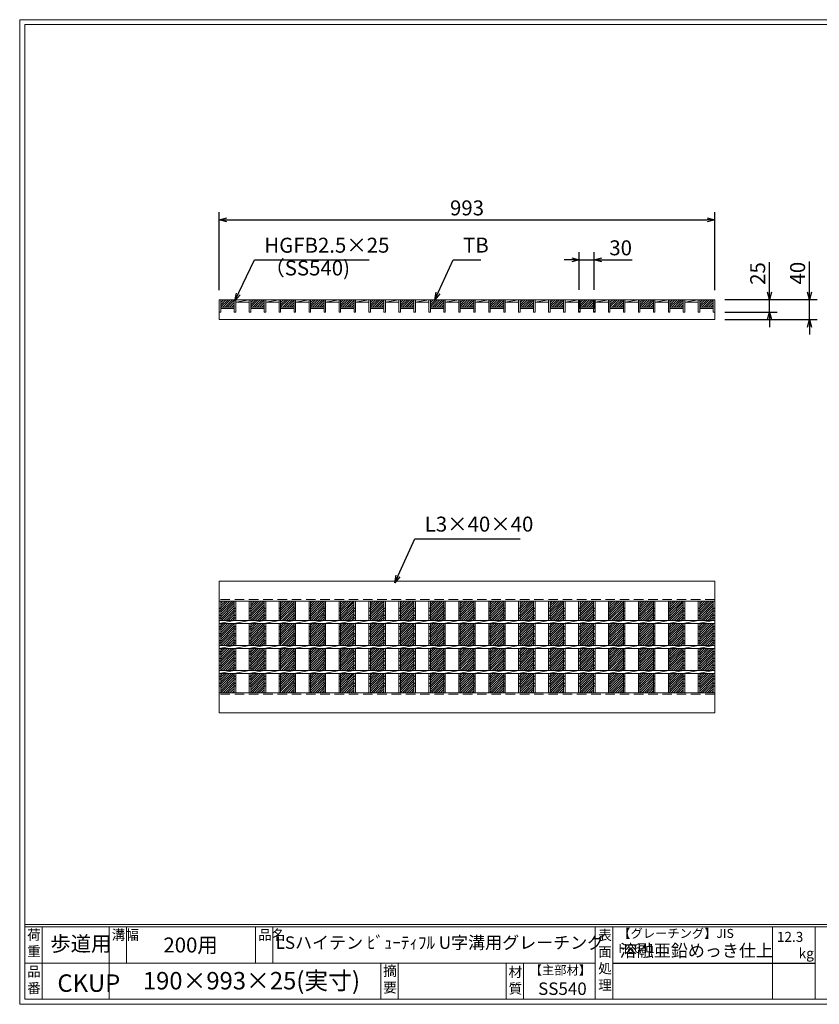
# Model space of a CAD drawing. Units: millimetres. Extents: x 0 to 2790, y 0 to 1973.
# Drawn here: x 0 to 1603, y 0 to 1973 of the extents above; entities that cross this region are included whole.
import ezdxf

# ---------------------------------------------------------------- set-up
doc = ezdxf.new("R2010")
doc.units = ezdxf.units.MM
doc.linetypes.add('CENTER', pattern=[10, 6.25, -1.25, 1.25, -1.25])
doc.linetypes.add('HIDDEN', pattern=[9.525, 6.35, -3.175])
for name, color, linetype, lineweight in [('エンボス', 4, 'Continuous', 5), ('寸法線', 2, 'Continuous', 9), ('嵩上平面', 112, 'Continuous', 13), ('嵩上断面', 112, 'Continuous', 13), ('本体', 7, 'Continuous', 13)]:
    doc.layers.add(name, color=color, linetype=linetype, lineweight=lineweight)
doc.layers.add('外枠', color=7, linetype='Continuous')
doc.dimstyles.new('ISO-25', dxfattribs={"dimscale": 10, "dimtxt": 3, "dimasz": 1.5, "dimexe": 1.5, "dimexo": 2, "dimgap": 0.5, "dimtad": 1, "dimdsep": 46, "dimtxsty": 'Standard', "dimblk": 'OPEN30', "dimcen": 2.5, "dimadec": 0, "dimazin": 0, "dimtfac": 1, "dimtmove": 0, "dimatfit": 0, "dimldrblk": 'OPEN30', "dimfxl": 1, "dimarcsym": 0})

# ---------------------------------------------------------------- blocks, each defined once
blk = doc.blocks.new('_Open30')
at = {"color": 0, "linetype": 'ByBlock', "lineweight": -2}
for p, q in [((-1, 0.27), (0, 0)), ((0, 0), (-1, -0.27)), ((0, 0), (-1, 0))]:
    blk.add_line(p, q, dxfattribs=at)
blk = doc.blocks.new('*D15')
at = {"layer": 'Defpoints', "color": 0, "linetype": 'Continuous'}
for p in [(1393, 1572.2), (400, 1411.3), (1393, 1411.3)]:
    blk.add_point(p, dxfattribs=at)
at = {"layer": '寸法線', "color": 0, "linetype": 'Continuous', "lineweight": -2}
for p, q in [((400, 1431.3), (400, 1587.2)), ((1393, 1431.3), (1393, 1587.2)), ((415, 1572.2), (1378, 1572.2))]:
    blk.add_line(p, q, dxfattribs=at)
at = {"layer": '寸法線', "color": 0, "linetype": 'Continuous', "lineweight": -2, "xscale": 15, "yscale": 15, "zscale": 15, "rotation": 180}
blk.add_blockref('_Open30', (400, 1572.2), dxfattribs=at)
at = {"layer": '寸法線', "color": 0, "linetype": 'Continuous', "lineweight": -2, "xscale": 15, "yscale": 15, "zscale": 15}
blk.add_blockref('_Open30', (1393, 1572.2), dxfattribs=at)
at = {"layer": '寸法線', "color": 0, "linetype": 'Continuous', "insert": (896.5, 1592.2), "char_height": 30, "attachment_point": 5}
blk.add_mtext('993', dxfattribs=at)
blk = doc.blocks.new('*D7')
at = {"layer": 'Defpoints', "color": 0, "ltscale": 3}
for p in [(1393, 1412.2), (1583, 1412.2), (1393, 1372.2)]:
    blk.add_point(p, dxfattribs=at)
at = {"layer": '寸法線', "color": 0, "lineweight": -2, "ltscale": 3}
for p, q in [((1583, 1427.2), (1583, 1488.4)), ((1413, 1412.2), (1598, 1412.2)), ((1583, 1372.2), (1583, 1412.2)), ((1413, 1372.2), (1598, 1372.2)), ((1583, 1357.2), (1583, 1342.2))]:
    blk.add_line(p, q, dxfattribs=at)
at = {"layer": '寸法線', "color": 0, "lineweight": -2, "ltscale": 3, "xscale": 15, "yscale": 15, "zscale": 15}
for p, rotation in [((1583, 1412.2), 270), ((1583, 1372.2), 90)]:
    blk.add_blockref('_Open30', p, dxfattribs=dict(at, rotation=rotation))
at = {"layer": '寸法線', "color": 0, "ltscale": 3, "insert": (1563, 1465.3), "char_height": 30, "attachment_point": 5, "rotation": 90}
blk.add_mtext('40', dxfattribs=at)
blk = doc.blocks.new('*D8')
at = {"layer": 'Defpoints', "color": 0, "linetype": 'Continuous'}
for p in [(1393, 1412.2), (1503, 1412.2), (1393, 1387.2)]:
    blk.add_point(p, dxfattribs=at)
at = {"layer": '寸法線', "color": 0, "linetype": 'Continuous', "lineweight": -2}
for p, q in [((1503, 1427.2), (1503, 1487)), ((1413, 1412.2), (1518, 1412.2)), ((1503, 1387.2), (1503, 1412.2)), ((1413, 1387.2), (1518, 1387.2)), ((1503, 1372.2), (1503, 1357.2))]:
    blk.add_line(p, q, dxfattribs=at)
at = {"layer": '寸法線', "color": 0, "linetype": 'Continuous', "lineweight": -2, "xscale": 15, "yscale": 15, "zscale": 15}
for p, rotation in [((1503, 1412.2), 270), ((1503, 1387.2), 90)]:
    blk.add_blockref('_Open30', p, dxfattribs=dict(at, rotation=rotation))
at = {"layer": '寸法線', "color": 0, "linetype": 'Continuous', "insert": (1483, 1464.6), "char_height": 30, "attachment_point": 5, "rotation": 90}
blk.add_mtext('25', dxfattribs=at)
blk = doc.blocks.new('*U18')
at = {"layer": 'エンボス', "linetype": 'Continuous'}
for p, q in [((-15, 78.2), (-12, 76.2)), ((-12, 73.2), (-15, 71.2)), ((-15, 62.2), (-12, 64.2)), ((-12, 57.2), (-15, 59.2)), ((-15, 41.8), (-12, 39.8)), ((-12, 36.8), (-15, 34.8)), ((-15, 25.8), (-12, 27.8)), ((-12, 20.8), (-15, 22.8)), ((-15, 13.8), (-12, 11.8)), ((-12, 8.8), (-15, 6.8)), ((-15, -8.2), (-12, -10.2)), ((-12, -13.2), (-15, -15.2)), ((-15, -24.2), (-12, -22.2)), ((-12, -29.2), (-15, -27.2)), ((-15, -36.2), (-12, -38.2)), ((-12, -41.2), (-15, -43.2)), ((-15, -58.2), (-12, -60.2)), ((-12, -63.2), (-15, -65.2)), ((-15, -74.2), (-12, -72.2)), ((-12, -79.2), (-15, -77.2))]:
    blk.add_line(p, q, dxfattribs=at)
at = {"layer": '本体', "ltscale": 3}
for p, q in [((-15, 53), (-15, 92)), ((-12, 53), (-12, 92)), ((-15, 47), (15, 53)), ((-15, 3), (-15, 47)), ((-12, 3), (-12, 47)), ((-15, -3), (15, 3)), ((-15, -47), (-15, -3)), ((-12, -47), (-12, -3)), ((-15, -53), (15, -47)), ((-15, -92), (-15, -53)), ((-12, -92), (-12, -53))]:
    blk.add_line(p, q, dxfattribs=at)
blk = doc.blocks.new('*U19')
at = {"layer": '嵩上平面', "color": 0, "linetype": 'ByBlock', "lineweight": -2}
for p in [(0, 0), (30, 0), (60, 0), (90, 0), (120, 0), (150, 0), (180, 0), (210, 0), (240, 0), (270, 0), (300, 0), (330, 0), (360, 0), (390, 0), (420, 0), (450, 0), (480, 0), (510, 0), (540, 0), (570, 0), (600, 0), (630, 0), (660, 0), (690, 0), (720, 0), (750, 0), (780, 0), (810, 0), (840, 0), (870, 0), (900, 0), (930, 0)]:
    blk.add_blockref('*U18', p, dxfattribs=at)
blk = doc.blocks.new('*U20')
at = {"layer": 'エンボス', "ltscale": 3}
h = blk.add_hatch(dxfattribs=at)
h.set_pattern_fill('ANSI31', color=256)
h.set_pattern_definition([(45, (-2919.966, -1342.9472), (-2.245064, 2.245064), [])])
h.paths.add_polyline_path([(13.5, 92), (-13.5, 92), (-13.5, 53), (13.5, 53)])
h.paths.add_polyline_path([(13.5, 47), (-13.5, 47), (-13.5, 3), (13.5, 3)])
h.paths.add_polyline_path([(13.5, -3), (-13.5, -3), (-13.5, -47), (13.5, -47)])
h.paths.add_polyline_path([(13.5, -53), (-13.5, -53), (-13.5, -92), (13.5, -92)])
blk = doc.blocks.new('*U21')
at = {"layer": '嵩上平面', "color": 0, "linetype": 'ByBlock', "lineweight": -2}
for p in [(0, 0), (60, 0), (120, 0), (180, 0), (240, 0), (300, 0), (360, 0), (420, 0), (480, 0), (540, 0), (600, 0), (660, 0), (720, 0), (780, 0), (840, 0), (900, 0), (960, 0)]:
    blk.add_blockref('*U20', p, dxfattribs=at)
blk = doc.blocks.new('*D44')
at = {"layer": 'Defpoints', "color": 0, "linetype": 'Continuous'}
for p in [(1151.5, 1492.2), (1121.5, 1412.2), (1151.5, 1412.2)]:
    blk.add_point(p, dxfattribs=at)
at = {"layer": '寸法線', "color": 0, "linetype": 'Continuous', "lineweight": -2}
for p, q in [((1121.5, 1432.2), (1121.5, 1507.2)), ((1151.5, 1432.2), (1151.5, 1507.2)), ((1106.5, 1492.2), (1091.5, 1492.2)), ((1121.5, 1492.2), (1151.5, 1492.2)), ((1166.5, 1492.2), (1227.3, 1492.2))]:
    blk.add_line(p, q, dxfattribs=at)
at = {"layer": '寸法線', "color": 0, "linetype": 'Continuous', "lineweight": -2, "xscale": 15, "yscale": 15, "zscale": 15}
blk.add_blockref('_Open30', (1121.5, 1492.2), dxfattribs=at)
at = {"layer": '寸法線', "color": 0, "linetype": 'Continuous', "lineweight": -2, "xscale": 15, "yscale": 15, "zscale": 15, "rotation": 180}
blk.add_blockref('_Open30', (1151.5, 1492.2), dxfattribs=at)
at = {"layer": '寸法線', "color": 0, "linetype": 'Continuous', "insert": (1204.4, 1512.2), "char_height": 30, "attachment_point": 5}
blk.add_mtext('30', dxfattribs=at)

msp = doc.modelspace()

# ---------------------------------------------------------------- hatches: boundary and pattern name
at = {"layer": 'エンボス', "ltscale": 3}
h = msp.add_hatch(dxfattribs=at)
h.set_pattern_fill('ANSI31', color=256)
h.set_pattern_definition([(45, (-810.3143, 5078.5067), (-2.245064, 2.245064), [])])
h.paths.add_polyline_path([(430, 1412.166), (403, 1412.166), (403, 1397.166), (430, 1397.166)])
h = msp.add_hatch(dxfattribs=at)
h.set_pattern_fill('ANSI31', color=256)
h.set_pattern_definition([(45, (-750.3143, 5078.5067), (-2.245064, 2.245064), [])])
h.paths.add_polyline_path([(490, 1412.166), (463, 1412.166), (463, 1397.166), (490, 1397.166)])
h = msp.add_hatch(dxfattribs=at)
h.set_pattern_fill('ANSI31', color=256)
h.set_pattern_definition([(45, (-690.3143, 5078.5067), (-2.245064, 2.245064), [])])
h.paths.add_polyline_path([(550, 1412.166), (523, 1412.166), (523, 1397.166), (550, 1397.166)])
h = msp.add_hatch(dxfattribs=at)
h.set_pattern_fill('ANSI31', color=256)
h.set_pattern_definition([(45, (-630.3143, 5078.5067), (-2.245064, 2.245064), [])])
h.paths.add_polyline_path([(610, 1412.166), (583, 1412.166), (583, 1397.166), (610, 1397.166)])
h = msp.add_hatch(dxfattribs=at)
h.set_pattern_fill('ANSI31', color=256)
h.set_pattern_definition([(45, (-570.3143, 5078.5067), (-2.245064, 2.245064), [])])
h.paths.add_polyline_path([(670, 1412.166), (643, 1412.166), (643, 1397.166), (670, 1397.166)])
h = msp.add_hatch(dxfattribs=at)
h.set_pattern_fill('ANSI31', color=256)
h.set_pattern_definition([(45, (-510.3143, 5078.5067), (-2.245064, 2.245064), [])])
h.paths.add_polyline_path([(730, 1412.166), (703, 1412.166), (703, 1397.166), (730, 1397.166)])
h = msp.add_hatch(dxfattribs=at)
h.set_pattern_fill('ANSI31', color=256)
h.set_pattern_definition([(45, (-450.3143, 5078.5067), (-2.245064, 2.245064), [])])
h.paths.add_polyline_path([(790, 1412.166), (763, 1412.166), (763, 1397.166), (790, 1397.166)])
h = msp.add_hatch(dxfattribs=at)
h.set_pattern_fill('ANSI31', color=256)
h.set_pattern_definition([(45, (-390.3143, 5078.5067), (-2.245064, 2.245064), [])])
h.paths.add_polyline_path([(850, 1412.166), (823, 1412.166), (823, 1397.166), (850, 1397.166)])
h = msp.add_hatch(dxfattribs=at)
h.set_pattern_fill('ANSI31', color=256)
h.set_pattern_definition([(45, (-330.3143, 5078.5067), (-2.245064, 2.245064), [])])
h.paths.add_polyline_path([(910, 1412.166), (883, 1412.166), (883, 1397.166), (910, 1397.166)])
h = msp.add_hatch(dxfattribs=at)
h.set_pattern_fill('ANSI31', color=256)
h.set_pattern_definition([(45, (-270.3143, 5078.5067), (-2.245064, 2.245064), [])])
h.paths.add_polyline_path([(970, 1412.166), (943, 1412.166), (943, 1397.166), (970, 1397.166)])
h = msp.add_hatch(dxfattribs=at)
h.set_pattern_fill('ANSI31', color=256)
h.set_pattern_definition([(45, (-210.3143, 5078.5067), (-2.245064, 2.245064), [])])
h.paths.add_polyline_path([(1030, 1412.166), (1003, 1412.166), (1003, 1397.166), (1030, 1397.166)])
h = msp.add_hatch(dxfattribs=at)
h.set_pattern_fill('ANSI31', color=256)
h.set_pattern_definition([(45, (-150.3143, 5078.5067), (-2.245064, 2.245064), [])])
h.paths.add_polyline_path([(1090, 1412.166), (1063, 1412.166), (1063, 1397.166), (1090, 1397.166)])
h = msp.add_hatch(dxfattribs=at)
h.set_pattern_fill('ANSI31', color=256)
h.set_pattern_definition([(45, (-90.3143, 5078.5067), (-2.245064, 2.245064), [])])
h.paths.add_polyline_path([(1150, 1412.166), (1123, 1412.166), (1123, 1397.166), (1150, 1397.166)])
h = msp.add_hatch(dxfattribs=at)
h.set_pattern_fill('ANSI31', color=256)
h.set_pattern_definition([(45, (-30.3143, 5078.5067), (-2.245064, 2.245064), [])])
h.paths.add_polyline_path([(1210, 1412.166), (1183, 1412.166), (1183, 1397.166), (1210, 1397.166)])
h = msp.add_hatch(dxfattribs=at)
h.set_pattern_fill('ANSI31', color=256)
h.set_pattern_definition([(45, (29.6857, 5078.5067), (-2.245064, 2.245064), [])])
h.paths.add_polyline_path([(1270, 1412.166), (1243, 1412.166), (1243, 1397.166), (1270, 1397.166)])
h = msp.add_hatch(dxfattribs=at)
h.set_pattern_fill('ANSI31', color=256)
h.set_pattern_definition([(45, (89.6857, 5078.5067), (-2.245064, 2.245064), [])])
h.paths.add_polyline_path([(1330, 1412.166), (1303, 1412.166), (1303, 1397.166), (1330, 1397.166)])
h = msp.add_hatch(dxfattribs=at)
h.set_pattern_fill('ANSI31', color=256)
h.set_pattern_definition([(45, (149.6857, 5078.5067), (-2.245064, 2.245064), [])])
h.paths.add_polyline_path([(1390, 1412.166), (1363, 1412.166), (1363, 1397.166), (1390, 1397.166)])

# ---------------------------------------------------------------- linework, layer by layer
at = {"layer": 'エンボス', "linetype": 'Continuous'}
for p, q in [((399.996, 794.503), (402.996, 792.503)), ((402.996, 789.503), (399.996, 787.503)), ((1389.996, 794.503), (1392.996, 792.503)), ((1389.996, 794.503), (1392.996, 792.503)), ((1392.996, 789.503), (1389.996, 787.503)), ((1392.996, 789.503), (1389.996, 787.503)), ((399.996, 778.503), (402.996, 780.503)), ((402.996, 773.503), (399.996, 775.503)), ((1389.996, 778.503), (1392.996, 780.503)), ((1389.996, 778.503), (1392.996, 780.503)), ((1392.996, 773.503), (1389.996, 775.503)), ((1392.996, 773.503), (1389.996, 775.503)), ((399.996, 758.06), (402.996, 756.06)), ((402.996, 753.06), (399.996, 751.06)), ((1389.996, 758.06), (1392.996, 756.06)), ((1389.996, 758.06), (1392.996, 756.06)), ((1392.996, 753.06), (1389.996, 751.06)), ((1392.996, 753.06), (1389.996, 751.06)), ((399.996, 742.06), (402.996, 744.06)), ((402.996, 737.06), (399.996, 739.06)), ((1389.996, 742.06), (1392.996, 744.06)), ((1389.996, 742.06), (1392.996, 744.06)), ((1392.996, 737.06), (1389.996, 739.06)), ((1392.996, 737.06), (1389.996, 739.06)), ((399.996, 730.06), (402.996, 728.06)), ((402.996, 725.06), (399.996, 723.06)), ((1389.996, 730.06), (1392.996, 728.06)), ((1389.996, 730.06), (1392.996, 728.06)), ((1392.996, 725.06), (1389.996, 723.06)), ((1392.996, 725.06), (1389.996, 723.06)), ((399.996, 708.06), (402.996, 706.06)), ((402.996, 703.06), (399.996, 701.06)), ((399.996, 692.06), (402.996, 694.06)), ((1389.996, 708.06), (1392.996, 706.06)), ((1389.996, 708.06), (1392.996, 706.06)), ((1392.996, 703.06), (1389.996, 701.06)), ((1392.996, 703.06), (1389.996, 701.06)), ((1389.996, 692.06), (1392.996, 694.06)), ((1389.996, 692.06), (1392.996, 694.06)), ((402.996, 687.06), (399.996, 689.06)), ((399.996, 680.06), (402.996, 678.06)), ((402.996, 675.06), (399.996, 673.06)), ((1392.996, 687.06), (1389.996, 689.06)), ((1392.996, 687.06), (1389.996, 689.06)), ((1389.996, 680.06), (1392.996, 678.06)), ((1389.996, 680.06), (1392.996, 678.06)), ((1392.996, 675.06), (1389.996, 673.06)), ((1392.996, 675.06), (1389.996, 673.06)), ((399.996, 658.06), (402.996, 656.06)), ((402.996, 653.06), (399.996, 651.06)), ((1389.996, 658.06), (1392.996, 656.06)), ((1389.996, 658.06), (1392.996, 656.06)), ((1392.996, 653.06), (1389.996, 651.06)), ((1392.996, 653.06), (1389.996, 651.06)), ((399.996, 642.06), (402.996, 644.06)), ((402.996, 637.06), (399.996, 639.06)), ((1389.996, 642.06), (1392.996, 644.06)), ((1389.996, 642.06), (1392.996, 644.06)), ((1392.996, 637.06), (1389.996, 639.06)), ((1392.996, 637.06), (1389.996, 639.06))]:
    msp.add_line(p, q, dxfattribs=at)
at = {"layer": '外枠', "lineweight": 9, "ltscale": 80}
for p, q in [((2789.511, 1973.269), (0, 1973.269)), ((0, 0), (0, 1973.269)), ((0, 0), (2789.511, 0))]:
    msp.add_line(p, q, dxfattribs=at)
at = {"layer": '外枠', "lineweight": 9, "ltscale": 100}
for p, q in [((10, 1963.878), (2780.12, 1963.878)), ((10, 1963.878), (10, 10)), ((45, 155.399), (45, 10)), ((179.104, 155.399), (179.104, 10)), ((214.104, 155.399), (214.104, 82.7)), ((472.565, 155.399), (472.565, 82.7)), ((507.565, 155.399), (507.565, 82.7)), ((723.828, 82.7), (723.828, 10)), ((758.828, 82.7), (758.828, 10)), ((974.951, 82.7), (974.951, 10)), ((1009.951, 82.7), (1009.951, 10)), ((10, 10), (2780.12, 10))]:
    msp.add_line(p, q, dxfattribs=at)
at = {"layer": '外枠', "linetype": 'Continuous', "lineweight": 9, "ltscale": 100}
for p, q in [((10, 160.095), (2780.12, 160.095)), ((10, 155.399), (2780.12, 155.399)), ((1153.531, 155.399), (1153.531, 10)), ((1188.532, 155.399), (1188.532, 10)), ((1508.68, 155.399), (1508.68, 10)), ((1593.951, 155.399), (1593.951, 10)), ((10, 82.7), (1153.53, 82.7))]:
    msp.add_line(p, q, dxfattribs=at)
at = {"layer": '外枠', "ltscale": 3}
msp.add_line((1188.532, 82.7), (1593.951, 82.7), dxfattribs=at)
at = {"layer": '寸法線', "linetype": 'CENTER', "ltscale": 3}
for p, q in [((1121.5, 1412.166), (1121.5, 1387.166)), ((1151.5, 1412.166), (1151.5, 1387.166))]:
    msp.add_line(p, q, dxfattribs=at)
at = {"layer": '嵩上平面', "ltscale": 3}
msp.add_line((400, 1412.166), (1393, 1412.166), dxfattribs=at)
at = {"layer": '嵩上平面'}
for p, q in [((400, 1412.166), (400, 1372.166)), ((1393, 1372.166), (1393, 1412.166)), ((400, 1372.166), (1393, 1372.166))]:
    msp.add_line(p, q, dxfattribs=at)
at = {"layer": '嵩上断面', "ltscale": 3}
for p, q in [((399.996, 848.257), (1392.996, 848.257)), ((1392.996, 848.257), (1392.996, 808.257)), ((399.996, 808.257), (1392.996, 808.257)), ((399.996, 624.257), (1392.996, 624.257)), ((399.996, 584.257), (1392.996, 584.257))]:
    msp.add_line(p, q, dxfattribs=at)
at = {"layer": '嵩上断面', "linetype": 'Continuous'}
for p, q in [((399.996, 848.257), (399.996, 808.257)), ((399.996, 584.257), (399.996, 624.257)), ((1392.996, 584.257), (1392.996, 624.257))]:
    msp.add_line(p, q, dxfattribs=at)
at = {"layer": '嵩上断面', "linetype": 'HIDDEN', "ltscale": 3}
for p, q in [((1392.996, 811.257), (399.996, 811.257)), ((1392.996, 621.257), (399.996, 621.257))]:
    msp.add_line(p, q, dxfattribs=at)
at = {"layer": '本体', "linetype": 'Continuous'}
for p, q in [((400, 1412.166), (400, 1387.166)), ((403, 1412.166), (430, 1412.166)), ((403, 1412.166), (403, 1387.166)), ((430, 1412.166), (430, 1387.166)), ((433, 1412.166), (460, 1412.166)), ((433, 1407.166), (460, 1412.166)), ((433, 1412.166), (433, 1387.166)), ((433, 1407.166), (460, 1407.166)), ((460, 1412.166), (460, 1387.166)), ((460, 1412.166), (460, 1387.166)), ((463, 1412.166), (463, 1387.166)), ((463, 1412.166), (490, 1412.166)), ((463, 1412.166), (463, 1387.166)), ((490, 1412.166), (490, 1387.166)), ((493, 1412.166), (520, 1412.166)), ((493, 1407.166), (520, 1412.166)), ((493, 1412.166), (493, 1387.166)), ((493, 1407.166), (520, 1407.166)), ((520, 1412.166), (520, 1387.166)), ((523, 1412.166), (550, 1412.166)), ((523, 1412.166), (523, 1387.166)), ((550, 1412.166), (550, 1387.166)), ((553, 1412.166), (580, 1412.166)), ((553, 1407.166), (580, 1412.166)), ((553, 1412.166), (553, 1387.166)), ((553, 1407.166), (580, 1407.166)), ((580, 1412.166), (580, 1387.166)), ((583, 1412.166), (610, 1412.166)), ((583, 1412.166), (583, 1387.166)), ((610, 1412.166), (610, 1387.166)), ((613, 1412.166), (640, 1412.166)), ((613, 1407.166), (640, 1412.166)), ((613, 1412.166), (613, 1387.166)), ((613, 1407.166), (640, 1407.166)), ((640, 1412.166), (640, 1387.166)), ((643, 1412.166), (670, 1412.166)), ((643, 1412.166), (643, 1387.166)), ((670, 1412.166), (670, 1387.166)), ((673, 1412.166), (700, 1412.166)), ((673, 1407.166), (700, 1412.166)), ((673, 1412.166), (673, 1387.166)), ((673, 1407.166), (700, 1407.166)), ((700, 1412.166), (700, 1387.166)), ((703, 1412.166), (730, 1412.166)), ((703, 1412.166), (703, 1387.166)), ((730, 1412.166), (730, 1387.166)), ((733, 1412.166), (760, 1412.166)), ((733, 1407.166), (760, 1412.166)), ((733, 1412.166), (733, 1387.166)), ((733, 1407.166), (760, 1407.166)), ((760, 1412.166), (760, 1387.166)), ((763, 1412.166), (790, 1412.166)), ((763, 1412.166), (763, 1387.166)), ((790, 1412.166), (790, 1387.166)), ((793, 1412.166), (820, 1412.166)), ((793, 1407.166), (820, 1412.166)), ((793, 1412.166), (793, 1387.166)), ((793, 1407.166), (820, 1407.166)), ((820, 1412.166), (820, 1387.166)), ((823, 1412.166), (850, 1412.166)), ((823, 1412.166), (823, 1387.166)), ((850, 1412.166), (850, 1387.166)), ((853, 1412.166), (880, 1412.166)), ((853, 1407.166), (880, 1412.166)), ((853, 1412.166), (853, 1387.166)), ((853, 1407.166), (880, 1407.166)), ((880, 1412.166), (880, 1387.166)), ((883, 1412.166), (910, 1412.166)), ((883, 1412.166), (883, 1387.166)), ((910, 1412.166), (910, 1387.166)), ((913, 1412.166), (940, 1412.166)), ((913, 1407.166), (940, 1412.166)), ((913, 1412.166), (913, 1387.166)), ((913, 1407.166), (940, 1407.166)), ((940, 1412.166), (940, 1387.166)), ((943, 1412.166), (970, 1412.166)), ((943, 1412.166), (943, 1387.166)), ((970, 1412.166), (970, 1387.166)), ((973, 1412.166), (1000, 1412.166)), ((973, 1407.166), (1000, 1412.166)), ((973, 1412.166), (973, 1387.166)), ((973, 1407.166), (1000, 1407.166)), ((1000, 1412.166), (1000, 1387.166)), ((1003, 1412.166), (1030, 1412.166)), ((1003, 1412.166), (1003, 1387.166)), ((1030, 1412.166), (1030, 1387.166)), ((1033, 1412.166), (1060, 1412.166)), ((1033, 1407.166), (1060, 1412.166)), ((1033, 1412.166), (1033, 1387.166)), ((1033, 1407.166), (1060, 1407.166)), ((1060, 1412.166), (1060, 1387.166)), ((1063, 1412.166), (1090, 1412.166)), ((1063, 1412.166), (1063, 1387.166)), ((1090, 1412.166), (1090, 1387.166)), ((1093, 1412.166), (1120, 1412.166)), ((1093, 1407.166), (1120, 1412.166)), ((1093, 1412.166), (1093, 1387.166)), ((1093, 1407.166), (1120, 1407.166)), ((1120, 1412.166), (1120, 1387.166)), ((1123, 1412.166), (1150, 1412.166)), ((1123, 1412.166), (1123, 1387.166)), ((1150, 1412.166), (1150, 1387.166)), ((1153, 1412.166), (1180, 1412.166)), ((1153, 1407.166), (1180, 1412.166)), ((1153, 1412.166), (1153, 1387.166)), ((1153, 1407.166), (1180, 1407.166)), ((1180, 1412.166), (1180, 1387.166)), ((1183, 1412.166), (1210, 1412.166)), ((1183, 1412.166), (1183, 1387.166)), ((1210, 1412.166), (1210, 1387.166)), ((1213, 1412.166), (1240, 1412.166)), ((1213, 1407.166), (1240, 1412.166)), ((1213, 1412.166), (1213, 1387.166)), ((1213, 1407.166), (1240, 1407.166)), ((1240, 1412.166), (1240, 1387.166)), ((1243, 1412.166), (1270, 1412.166)), ((1243, 1412.166), (1243, 1387.166)), ((1270, 1412.166), (1270, 1387.166)), ((1273, 1412.166), (1300, 1412.166)), ((1273, 1407.166), (1300, 1412.166)), ((1273, 1412.166), (1273, 1387.166)), ((1273, 1407.166), (1300, 1407.166)), ((1300, 1412.166), (1300, 1387.166)), ((1303, 1412.166), (1330, 1412.166)), ((1303, 1412.166), (1303, 1387.166)), ((1330, 1412.166), (1330, 1387.166)), ((1333, 1412.166), (1360, 1412.166)), ((1333, 1407.166), (1360, 1412.166)), ((1333, 1412.166), (1333, 1387.166)), ((1333, 1407.166), (1360, 1407.166)), ((1360, 1412.166), (1360, 1387.166)), ((1363, 1412.166), (1390, 1412.166)), ((1363, 1412.166), (1363, 1387.166)), ((1390, 1412.166), (1390, 1387.166)), ((1390, 1412.166), (1390, 1387.166)), ((1393, 1412.166), (1393, 1387.166)), ((1393, 1412.166), (1393, 1387.166)), ((403, 1397.166), (430, 1397.166)), ((403, 1394.166), (430, 1394.166)), ((463, 1397.166), (490, 1397.166)), ((463, 1394.166), (490, 1394.166)), ((523, 1397.166), (550, 1397.166)), ((523, 1394.166), (550, 1394.166)), ((583, 1397.166), (610, 1397.166)), ((583, 1394.166), (610, 1394.166)), ((643, 1397.166), (670, 1397.166)), ((643, 1394.166), (670, 1394.166)), ((703, 1397.166), (730, 1397.166)), ((703, 1394.166), (730, 1394.166)), ((763, 1397.166), (790, 1397.166)), ((763, 1394.166), (790, 1394.166)), ((823, 1397.166), (850, 1397.166)), ((823, 1394.166), (850, 1394.166)), ((883, 1397.166), (910, 1397.166)), ((883, 1394.166), (910, 1394.166)), ((943, 1397.166), (970, 1397.166)), ((943, 1394.166), (970, 1394.166)), ((1003, 1397.166), (1030, 1397.166)), ((1003, 1394.166), (1030, 1394.166)), ((1063, 1397.166), (1090, 1397.166)), ((1063, 1394.166), (1090, 1394.166)), ((1123, 1397.166), (1150, 1397.166)), ((1123, 1394.166), (1150, 1394.166)), ((1183, 1397.166), (1210, 1397.166)), ((1183, 1394.166), (1210, 1394.166)), ((1243, 1397.166), (1270, 1397.166)), ((1243, 1394.166), (1270, 1394.166)), ((1303, 1397.166), (1330, 1397.166)), ((1303, 1394.166), (1330, 1394.166)), ((1363, 1397.166), (1390, 1397.166)), ((1363, 1394.166), (1390, 1394.166))]:
    msp.add_line(p, q, dxfattribs=at)
at = {"layer": '本体', "ltscale": 3}
for p, q in [((400, 1412.166), (403, 1412.166)), ((430, 1412.166), (433, 1412.166)), ((460, 1412.166), (463, 1412.166)), ((460, 1412.166), (463, 1412.166)), ((490, 1412.166), (493, 1412.166)), ((520, 1412.166), (523, 1412.166)), ((550, 1412.166), (553, 1412.166)), ((580, 1412.166), (583, 1412.166)), ((610, 1412.166), (613, 1412.166)), ((640, 1412.166), (643, 1412.166)), ((670, 1412.166), (673, 1412.166)), ((700, 1412.166), (703, 1412.166)), ((730, 1412.166), (733, 1412.166)), ((760, 1412.166), (763, 1412.166)), ((790, 1412.166), (793, 1412.166)), ((820, 1412.166), (823, 1412.166)), ((850, 1412.166), (853, 1412.166)), ((880, 1412.166), (883, 1412.166)), ((910, 1412.166), (913, 1412.166)), ((940, 1412.166), (943, 1412.166)), ((970, 1412.166), (973, 1412.166)), ((1000, 1412.166), (1003, 1412.166)), ((1030, 1412.166), (1033, 1412.166)), ((1060, 1412.166), (1063, 1412.166)), ((1090, 1412.166), (1093, 1412.166)), ((1120, 1412.166), (1123, 1412.166)), ((1150, 1412.166), (1153, 1412.166)), ((1180, 1412.166), (1183, 1412.166)), ((1210, 1412.166), (1213, 1412.166)), ((1240, 1412.166), (1243, 1412.166)), ((1270, 1412.166), (1273, 1412.166)), ((1300, 1412.166), (1303, 1412.166)), ((1330, 1412.166), (1333, 1412.166)), ((1360, 1412.166), (1363, 1412.166)), ((1390, 1412.166), (1393, 1412.166)), ((1390, 1412.166), (1393, 1412.166)), ((400, 1387.166), (403, 1387.166)), ((430, 1387.166), (433, 1387.166)), ((460, 1387.166), (463, 1387.166)), ((460, 1387.166), (463, 1387.166)), ((490, 1387.166), (493, 1387.166)), ((520, 1387.166), (523, 1387.166)), ((550, 1387.166), (553, 1387.166)), ((580, 1387.166), (583, 1387.166)), ((610, 1387.166), (613, 1387.166)), ((640, 1387.166), (643, 1387.166)), ((670, 1387.166), (673, 1387.166)), ((700, 1387.166), (703, 1387.166)), ((730, 1387.166), (733, 1387.166)), ((760, 1387.166), (763, 1387.166)), ((790, 1387.166), (793, 1387.166)), ((820, 1387.166), (823, 1387.166)), ((850, 1387.166), (853, 1387.166)), ((880, 1387.166), (883, 1387.166)), ((910, 1387.166), (913, 1387.166)), ((940, 1387.166), (943, 1387.166)), ((970, 1387.166), (973, 1387.166)), ((1000, 1387.166), (1003, 1387.166)), ((1030, 1387.166), (1033, 1387.166)), ((1060, 1387.166), (1063, 1387.166)), ((1090, 1387.166), (1093, 1387.166)), ((1120, 1387.166), (1123, 1387.166)), ((1150, 1387.166), (1153, 1387.166)), ((1180, 1387.166), (1183, 1387.166)), ((1210, 1387.166), (1213, 1387.166)), ((1240, 1387.166), (1243, 1387.166)), ((1270, 1387.166), (1273, 1387.166)), ((1300, 1387.166), (1303, 1387.166)), ((1330, 1387.166), (1333, 1387.166)), ((1360, 1387.166), (1363, 1387.166)), ((1390, 1387.166), (1393, 1387.166)), ((1390, 1387.166), (1393, 1387.166)), ((399.996, 624.257), (399.996, 808.257)), ((402.996, 769.257), (402.996, 808.257)), ((1389.996, 769.257), (1389.996, 808.257)), ((1389.996, 769.257), (1389.996, 808.257)), ((1392.996, 769.257), (1392.996, 808.257)), ((1392.996, 808.257), (1392.996, 624.257)), ((1392.996, 769.257), (1392.996, 808.257)), ((399.996, 769.257), (1392.996, 769.257)), ((399.996, 763.257), (429.996, 769.257)), ((399.996, 763.257), (1392.996, 763.257)), ((402.996, 719.257), (402.996, 763.257)), ((1389.996, 719.257), (1389.996, 763.257)), ((1389.996, 719.257), (1389.996, 763.257)), ((1392.996, 719.257), (1392.996, 763.257)), ((1392.996, 719.257), (1392.996, 763.257)), ((399.996, 719.257), (1392.996, 719.257)), ((399.996, 713.257), (429.996, 719.257)), ((399.996, 713.257), (1392.996, 713.257)), ((402.996, 669.257), (402.996, 713.257)), ((1389.996, 669.257), (1389.996, 713.257)), ((1389.996, 669.257), (1389.996, 713.257)), ((1392.996, 669.257), (1392.996, 713.257)), ((1392.996, 669.257), (1392.996, 713.257)), ((399.996, 669.257), (1392.996, 669.257)), ((399.996, 663.257), (429.996, 669.257)), ((399.996, 663.257), (1392.996, 663.257)), ((402.996, 624.257), (402.996, 663.257)), ((1389.996, 624.257), (1389.996, 663.257)), ((1389.996, 624.257), (1389.996, 663.257)), ((1392.996, 609.257), (1392.996, 663.257)), ((1392.996, 624.257), (1392.996, 663.257))]:
    msp.add_line(p, q, dxfattribs=at)

# ---------------------------------------------------------------- block references
at = {"layer": '嵩上平面'}
for name, p in [('*U21', (416.496, 716.257)), ('*U19', (444.996, 716.257))]:
    msp.add_blockref(name, p, dxfattribs=at)

# ---------------------------------------------------------------- texts
at = {"layer": '外枠', "linetype": 'Continuous', "lineweight": 9, "ltscale": 100, "attachment_point": 1}
for s, insert, char_height, width in [('荷\\P重', (14.92, 149.332), 20, 30.0799), ('歩道用', (61.117, 136.399), 30, 126.3036), ('溝幅', (184.435, 149.307), 20, 29.6694), ('品名', (477.896, 149.307), 20, 29.6694), ('LSハイテン ﾋﾞｭｰﾃｨﾌﾙ U字溝用グレーチング', (512.986, 136.154), 25, 739.24764), ('表\\P面\\P処\\P理', (1159.385, 148.611), 20, 1015.1375), ('【グレーチング】JIS\u3000H8641', (1199.762, 151.082), 18, 301.8661), ('12.3', (1517.44, 145.147), 20, 1015.1375), ('200用', (287.969, 133.857), 30, 255.40341), ('溶融亜鉛めっき仕上', (1202.678, 120.138), 25, 1015.1375), ('kg', (1561.189, 112.29), 20, 1015.1375), ('摘\\P要', (728.478, 76.926), 20, 664.6119), ('【主部材】', (1022.193, 77.61), 18, 122.0406), ('品\\P番', (15.057, 75.82), 20, 23.52947), ('CKUP', (75.592, 59.96), 35, 88.8698), ('190×993×25(実寸)', (246.857, 64.818), 35, 532.9183), ('材\\P質', (979.733, 74.848), 20, 31.38948), ('SS540', (1038.975, 43.782), 25, 122.0406)]:
    msp.add_mtext(s, dxfattribs=dict(at, insert=insert, char_height=char_height, width=width))
at = {"layer": '寸法線', "ltscale": 3, "char_height": 30, "attachment_point": 7}
for s, insert in [('HGFB2.5×25', (490.288, 1496.934)), ('（SS540)', (490.288, 1451.333)), ('L3×40×40', (811.789, 937.987))]:
    msp.add_mtext(s, dxfattribs=dict(at, insert=insert))
at = {"layer": '寸法線', "linetype": 'Continuous', "insert": (888.607, 1497.166), "char_height": 30, "attachment_point": 7}
msp.add_mtext('TB', dxfattribs=at)

# ---------------------------------------------------------------- dimensions: what is measured, and where the dimension line sits
at = {"layer": '寸法線', "linetype": 'Continuous'}
for base, p1, p2, picture, middle in [((1393, 1572.161), (400, 1411.266), (1393, 1411.266), '*D15', (896.5, 1592.161)), ((1151.5, 1492.166), (1121.5, 1412.166), (1151.5, 1412.166), '*D44', (1204.393, 1512.166))]:
    dim = msp.add_linear_dim(base=base, p1=p1, p2=p2, dimstyle='ISO-25', dxfattribs=at)
    dim.commit()
    dim.dimension.update_dxf_attribs({"geometry": picture, "text_midpoint": middle})
at = {"layer": '寸法線', "ltscale": 3}
dim = msp.add_linear_dim(base=(1583.007, 1412.166), p1=(1393, 1372.166), p2=(1393, 1412.166), angle=90, dimstyle='ISO-25', dxfattribs=at)
dim.commit()
dim.dimension.update_dxf_attribs({"geometry": '*D7', "text_midpoint": (1563.007, 1465.288)})
at = {"layer": '寸法線', "linetype": 'Continuous'}
dim = msp.add_linear_dim(base=(1503.002, 1412.166), p1=(1393, 1387.166), p2=(1393, 1412.166), angle=90, dimstyle='ISO-25', dxfattribs=at)
dim.commit()
dim.dimension.update_dxf_attribs({"geometry": '*D8', "text_midpoint": (1483.002, 1464.602)})

# ---------------------------------------------------------------- leaders
at = {"layer": '寸法線', "ltscale": 3, "annotation_type": 0, "has_hookline": 1, "hookline_direction": 0}
for points, text_width in [([(431.5, 1409.866), (470.288, 1491.934), (485.288, 1491.934)], 210.305), ([(752.026, 844.872), (791.789, 932.987), (806.789, 932.987)], 191.421)]:
    msp.add_leader(points, dimstyle='ISO-25', override={"dimgap": 0.5, "dimtad": 1}, dxfattribs=dict(at, text_width=text_width))
at = {"layer": '寸法線', "linetype": 'Continuous', "annotation_type": 0, "has_hookline": 1, "hookline_direction": 0, "text_width": 35.787}
msp.add_leader([(832.113, 1412.166), (868.607, 1492.166), (883.607, 1492.166)], dimstyle='ISO-25', override={"dimgap": 0.5, "dimtad": 1}, dxfattribs=at)

doc.saveas('drawing.dxf')
